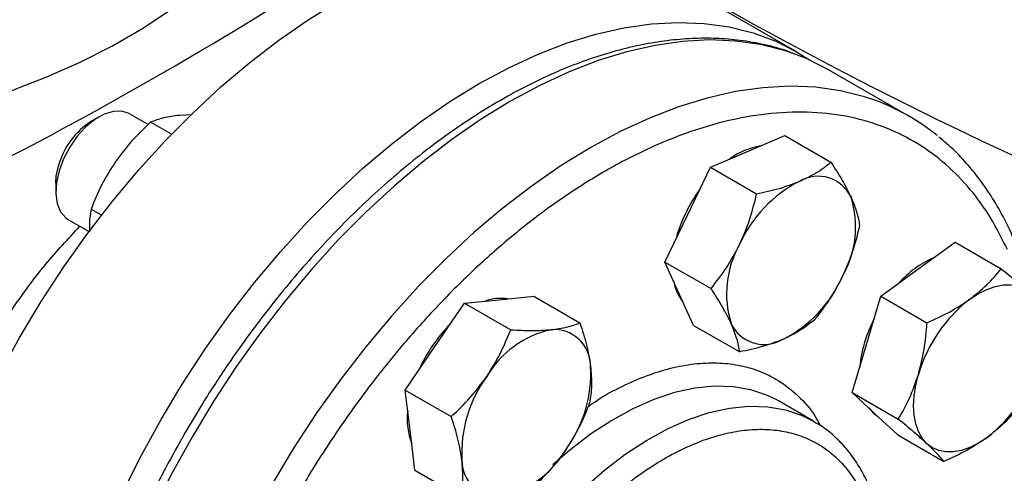
# Model space of a CAD drawing. Extents: x 0.4 to 10.6, y 0.4 to 8.1.
# Drawn here: x 3.2 to 3.4, y 5 to 5 of the extents above; entities that cross this region are included whole.
import ezdxf

# ---------------------------------------------------------------- set-up
doc = ezdxf.new("R2010")
doc.units = 0
doc.linetypes.add('SLD-SOLID', pattern=[0])
doc.layers.get('0').update_dxf_attribs({"linetype": 'CONTINUOUS'})

msp = doc.modelspace()

# ---------------------------------------------------------------- linework, layer by layer
at = {"color": 7, "linetype": 'SLD-SOLID'}
for p, q in [((3.330987229464713, 5.035884484178252), (3.306860226432101, 5.049812706558428)), ((3.349994067159528, 5.024987836031432), (3.336323336056511, 5.032879781112429)), ((3.220467060807895, 5.023530777125106), (3.217303925258589, 5.02535681640938)), ((3.227954196788255, 5.025193686386566), (3.225787680754653, 5.025100368837358)), ((3.212094818060094, 5.024840416347716), (3.210819876078965, 5.02410416872539)), ((3.224458619540036, 5.021882223824199), (3.220881180607538, 5.023947435360645)), ((3.322549071673782, 5.01895759939055), (3.328873379013555, 5.021647076019168)), ((3.328873379013555, 5.021647076019168), (3.336725397679508, 5.017114202128238)), ((3.316224764334004, 5.016268122761951), (3.322549071673782, 5.01895759939055)), ((3.312341548510688, 5.008182474188946), (3.316224764334004, 5.016268122761951)), ((3.316224764334004, 5.016268122761951), (3.324076782999969, 5.011735248871004)), ((3.204730319555425, 5.013555604472149), (3.204730319555424, 5.012083348510495)), ((3.210759769829149, 5.009136080679662), (3.212550509560121, 5.008102308637403)), ((3.206888105126964, 5.007314131776451), (3.210407737968209, 5.005282290986147)), ((3.308458332687342, 5.000096825615946), (3.312341548510688, 5.008182474188946)), ((3.35155510909053, 4.998876703117191), (3.357879416430281, 5.003489116317984)), ((3.357879416430281, 5.003489116317984), (3.365731435096238, 4.99895624242704)), ((3.308458332687342, 5.000096825615946), (3.3163103513533, 4.995563951725019)), ((3.310899424203785, 4.994700653671556), (3.308458332687342, 5.000096825615946)), ((3.345230801750745, 4.994264289916407), (3.35155510909053, 4.998876703117191)), ((3.274342050640984, 4.993085132012968), (3.280235366886959, 4.99366838868172)), ((3.280235366886959, 4.99366838868172), (3.286128683132918, 4.994251645350483)), ((3.286128683132918, 4.994251645350483), (3.293980701798875, 4.989718771459551)), ((3.31334051572023, 4.989304481727159), (3.310899424203785, 4.994700653671556)), ((3.342789710234322, 4.986049693698991), (3.345230801750745, 4.994264289916407)), ((3.345230801750745, 4.994264289916407), (3.353082820416713, 4.989731416025491)), ((3.269281345251798, 4.985679454672455), (3.274342050640984, 4.993085132012968)), ((3.274342050640984, 4.993085132012968), (3.282194069306935, 4.98855225812202)), ((3.31334051572023, 4.989304481727159), (3.321192534386187, 4.98477160783623)), ((3.264220639862598, 4.978273777331961), (3.269281345251798, 4.985679454672455)), ((3.340348618717891, 4.977835097481561), (3.342789710234322, 4.986049693698991)), ((3.264220639862598, 4.978273777331961), (3.272072658528574, 4.97374090344102)), ((3.265053250719401, 4.971451356660222), (3.264220639862598, 4.978273777331961)), ((3.327891237131081, 4.976357612493951), (3.327380361129491, 4.976641808014574)), ((3.340348618717891, 4.977835097481561), (3.348200637383856, 4.973302223590643)), ((3.344231834541221, 4.97423291446493), (3.340348618717891, 4.977835097481561)), ((3.333783793640996, 4.972955912028024), (3.327891237131092, 4.97635761249396)), ((3.348115050364544, 4.970630731448303), (3.344231834541221, 4.97423291446493)), ((3.333783793640995, 4.972955912028024), (3.334106364808053, 4.972765288796872)), ((3.26588586157618, 4.964628935988493), (3.265053250719401, 4.971451356660222)), ((3.348115050364544, 4.970630731448303), (3.355967069030467, 4.966097857557409)), ((3.26588586157618, 4.964628935988493), (3.273737880242135, 4.960096062097552))]:
    msp.add_line(p, q, dxfattribs=at)
at = {"color": 7, "linetype": 'SLD-SOLID', "flags": 128}
for points in [[(3.147243574741329, 5.019666267825253), (3.15020442518151, 5.019835897021586), (3.157309904176382, 5.020431763917077), (3.164334651973774, 5.021289216541447), (3.171249802378183, 5.022404731437939), (3.178026939553303, 5.023773724716566), (3.184638214788788, 5.025390570890299), (3.191056460936584, 5.027248625991398), (3.197255304046558, 5.029340254872898), (3.203209271742723, 5.031656862583076), (3.208893897894696, 5.034188929683937), (3.214285823154268, 5.036926051368638), (3.219362890943984, 5.039856980217067), (3.224104238503268, 5.042969672413903), (3.228490382617983, 5.046251337239235), (3.232503299681138, 5.049688489628386), (3.23612649975575, 5.053267005584921), (3.23934509433554, 5.056972180219184), (3.242145857524993, 5.060788788173845), (3.244517280387402, 5.06470114618816), (3.246449618237556, 5.068693177543849), (3.247934930684745, 5.072748478127783), (3.248967114261523, 5.076850383840005), (3.249541927504172, 5.080982039070086), (3.249671396263638, 5.084090093002041)], [(3.17617393093456, 4.911852252806336), (3.176337844998214, 4.917728842619862), (3.176828885283991, 4.923769519123186), (3.177644949082002, 4.929948415212142), (3.17878254188178, 4.936239071905073), (3.180236792336309, 4.942614551644262), (3.182001473121882, 4.949047553646683), (3.184069027604457, 4.955510530810151), (3.186430602198322, 4.961975807674238), (3.189076084278511, 4.968415698930842), (3.191994145484616, 4.974802627976936), (3.195172290230563, 4.981109245001802), (3.198596909212631, 4.987308544103131), (3.202253337686582, 4.993373978930438), (3.206125918264346, 4.999279576360609), (3.21019806796136, 5.005000047718807), (3.214452349207453, 5.01051089706845), (3.2188705445172, 5.015788526106583), (3.223433734499991, 5.020810335215429), (3.228122378875768, 5.02555482023742), (3.232916400149497, 5.030001664559308), (3.237795269586093, 5.034131826111013), (3.242738095117613, 5.037927618906696), (3.247723710806292, 5.041372788778868), (3.252730767480347, 5.044452582981221), (3.257737824154402, 5.047153813362164), (3.262723439843081, 5.049464912838503), (3.2676662653746, 5.051375984927478), (3.272545134811197, 5.052878846125006), (3.277339156084926, 5.05396706094872), (3.282027800460702, 5.054635969495676), (3.286590990443493, 5.054882707396786), (3.291009185753241, 5.054706218082474), (3.295263466999334, 5.054107257307082), (3.299335616696347, 5.053088389912603), (3.303208197274111, 5.05165397884564), (3.306860226432101, 5.049812706558428)], [(3.200300933967172, 4.89792403042616), (3.200464848030826, 4.903800620239685), (3.200955888316603, 4.909841296743009), (3.201771952114615, 4.916020192831964), (3.202909544914392, 4.922310849524895), (3.204363795368921, 4.928686329264083), (3.206128476154494, 4.935119331266506), (3.208196030637069, 4.941582308429974), (3.210557605230934, 4.94804758529406), (3.213203087311124, 4.954487476550665), (3.216121148517229, 4.960874405596758), (3.219299293263175, 4.967181022621625), (3.222723912245243, 4.973380321722953), (3.226380340719194, 4.97944575655026), (3.230252921296958, 4.985351353980433), (3.234325070993972, 4.991071825338628), (3.238579352240065, 4.996582674688272), (3.242997547549813, 5.001860303726406), (3.247560737532604, 5.006882112835251), (3.25224938190838, 5.011626597857243), (3.257043403182108, 5.016073442179131), (3.261922272618705, 5.020203603730836), (3.266865098150225, 5.023999396526519), (3.271850713838904, 5.027444566398691), (3.276857770512959, 5.030524360601044), (3.281864827187014, 5.033225590981986), (3.286850442875693, 5.035536690458327), (3.291793268407213, 5.0374477625473), (3.296672137843809, 5.038950623744829), (3.301466159117539, 5.040038838568542), (3.306154803493314, 5.040707747115499), (3.310717993476106, 5.040954485016607), (3.315136188785853, 5.040777995702297), (3.319390470031946, 5.040179034926904), (3.32346261972896, 5.039160167532425), (3.327335200306724, 5.037725756465463), (3.330991628780676, 5.03588194409442), (3.333254250835813, 5.034461256992719)], [(3.336323336056503, 5.032879781112435), (3.3326690935475, 5.034722169322249), (3.330774394235606, 5.03548523423788)], [(3.217303925258595, 5.025356816409372), (3.217233345315416, 5.025396471797883), (3.215978541393821, 5.025804875119547), (3.214542194862183, 5.025770499773687), (3.212991467687937, 5.025294953113272), (3.211398870150242, 5.024400471171611), (3.209838870339915, 5.02312887893015), (3.208384412114271, 5.021539634628826), (3.207103504323428, 5.019707049564852), (3.206056040792058, 5.017716813379047), (3.205290999750718, 5.015661987303471)], [(3.204730319555425, 5.013555604472149), (3.204808101234661, 5.014720934098026), (3.205193934795309, 5.016514709317289)], [(3.205290999750718, 5.015661987303471), (3.204844153668216, 5.013638652721641), (3.204736396570738, 5.01174141850983), (3.204972767060398, 5.010058997231158), (3.205542212715807, 5.008670057034738), (3.20641810689101, 5.007639543220459), (3.206888105126962, 5.007314131776445)], [(3.360393943855339, 4.993774152418293), (3.361836068162233, 4.994715823369958), (3.363278192469126, 4.995439193701634), (3.364695641629296, 4.995931886346392), (3.366064162694621, 4.996185471196477), (3.367360339890247, 4.996195609344801), (3.368561995264989, 4.995962127324832), (3.369648568162225, 4.995489020078669), (3.370601467018427, 4.994784382602468)], [(3.353070669306048, 4.969130363766046), (3.352267748854503, 4.970054474929723), (3.351628544999153, 4.971182247982641), (3.351163994695183, 4.972494386415188), (3.350882046527092, 4.97396843917499), (3.350787524706207, 4.975579184810641), (3.35088204652709, 4.977299063017733), (3.351163994695177, 4.979098646203302), (3.351628544999137, 4.98094714300011)], [(3.343172335176899, 4.975215736638582), (3.343863549759348, 4.974445520744067), (3.344662690269361, 4.973833240262628)], [(3.363278192469116, 4.970140593950229), (3.361836068162221, 4.969198922998563), (3.360393943855327, 4.968475552666887), (3.358976494695155, 4.967982860022128), (3.357607973629829, 4.967729275172042), (3.356311796434201, 4.967719137023718), (3.355110141059458, 4.967952619043687), (3.354023568162223, 4.968425726289853), (3.353070669306048, 4.969130363766046)]]:
    msp.add_lwpolyline(points, dxfattribs=at)
at = {"color": 8, "linetype": 'SLD-SOLID', "flags": 128}
for points in [[(3.330774394235606, 5.03548523423788), (3.328794165951189, 5.036157449729258), (3.324719548284647, 5.03717693461913), (3.320462688686268, 5.037776258401055), (3.316041815682378, 5.037952854678587), (3.311475860129883, 5.037705967239357), (3.306784374151439, 5.037036653293278), (3.301987447410254, 5.035947778945425), (3.297105621083071, 5.034444006922922), (3.292159799899697, 5.032531776608432), (3.287171162625734, 5.030219276465735), (3.282161071371858, 5.02751640897546), (3.277150980117983, 5.024434748231155), (3.272162342844018, 5.020987490377231), (3.267216521660644, 5.017189397101051), (3.262334695333462, 5.013056732421118), (3.257537768592277, 5.008607193042049), (3.252846282613833, 5.003859832574571), (3.248280327061338, 4.998834979945036), (3.243859454057448, 4.99355415234383), (3.239602594459069, 4.988039963085471), (3.235527976792527, 4.982316024774915), (3.231653049196217, 4.976406848194764), (3.227994404704995, 4.970337737346327), (3.224567710196259, 4.964134681094005), (3.22138763930197, 4.957824241876979), (3.218467809573911, 4.951433441964775), (3.21582072417124, 4.944989647743748), (3.213457718320036, 4.938520452530024), (3.211388910774131, 4.932053558410676), (3.209623160485045, 4.925616657619138), (3.208168028666599, 4.919237313952811), (3.207029746416636, 4.912942844740649), (3.206213188034502, 4.906760203866164), (3.205721850148549, 4.900715866346755), (3.205557836743038, 4.894835714963625), (3.205721850148549, 4.889144929427732), (3.206213188034502, 4.883667878556408), (3.207029746416636, 4.878428015922336), (3.2081680286666, 4.873447779421753), (3.209623160485046, 4.868748495191933), (3.211388910774132, 4.864350286289397), (3.213457718320037, 4.86027198651989), (3.215820724171241, 4.856531059789138), (3.218467809573913, 4.853143525319719), (3.221387639301971, 4.850123889054294), (3.223199289117807, 4.848547816350636)], [(3.344396633819648, 5.027611238644397), (3.342464897054218, 5.028265504648268), (3.338390279387675, 5.029284989538141), (3.334133419789296, 5.029884313320066), (3.329712546785405, 5.030060909597598), (3.32514659123291, 5.029814022158367), (3.320455105254465, 5.029144708212288), (3.315658178513279, 5.028055833864435), (3.310776352186097, 5.026552061841932), (3.305830531002722, 5.024639831527443), (3.300841893728757, 5.022327331384743), (3.295831802474881, 5.01962446389447), (3.290821711221005, 5.016542803150164), (3.285833073947041, 5.013095545296239), (3.280887252763666, 5.009297452020059), (3.276005426436483, 5.005164787340125), (3.271208499695297, 5.000715247961056), (3.266517013716852, 4.995967887493578), (3.261951058164357, 4.990943034864041), (3.257530185160466, 4.985662207262834), (3.253273325562087, 4.980148018004474), (3.249198707895544, 4.974424079693918), (3.245323780299234, 4.968514903113767), (3.241665135808012, 4.962445792265329), (3.238238441299275, 4.956242736013006), (3.235058370404986, 4.949932296795979), (3.232138540676928, 4.943541496883774), (3.229491455274255, 4.937097702662747), (3.227128449423051, 4.930628507449022), (3.225059641877146, 4.924161613329672), (3.22329389158806, 4.917724712538134), (3.221838759769613, 4.911345368871808), (3.22070047751965, 4.905050899659645), (3.219883919137516, 4.898868258785158), (3.219392581251563, 4.892823921265749), (3.219228567846052, 4.886943769882618), (3.219392581251563, 4.881252984346725), (3.219883919137517, 4.8757759334754), (3.220700477519651, 4.870536070841327), (3.221838759769615, 4.865555834340743), (3.223293891588061, 4.860856550110922), (3.225059641877146, 4.856458341208387)], [(3.327380361129491, 4.976641808014574), (3.325917280332539, 4.977344616132893), (3.323092853027798, 4.978297541982053), (3.320074051694723, 4.978826300271884), (3.31688663168189, 4.97892637982309), (3.313557786932995, 4.978596926792225), (3.31011591797772, 4.977840751956388), (3.30659038962842, 4.976664306732659), (3.303011280449907, 4.975077628136884), (3.299409126139732, 4.973094253151396), (3.295814659008387, 4.97073110323225), (3.292258545782062, 4.968008339941334), (3.289389885565453, 4.965521188285648)], [(3.278621610223648, 4.877401854211564), (3.27798961076368, 4.877783813953764), (3.275624358651364, 4.879557135353999), (3.273519990182301, 4.881719685420396), (3.27169445908629, 4.884253014038284), (3.270163340150978, 4.887135507741119), (3.268939696343262, 4.89034257410897), (3.268033967360667, 4.893846851582364), (3.26745388056352, 4.897618442901472), (3.267204385047842, 4.901625170178986), (3.267287609421405, 4.905832849430505), (3.267702843643194, 4.910205582220241), (3.268446545081239, 4.914706061933816), (3.269512368737091, 4.919295892065136), (3.270891221379118, 4.923935913801851), (3.272571339122747, 4.928586540114527), (3.274538387795784, 4.933208093499231), (3.27677558523251, 4.937761144491997), (3.27926384445321, 4.942206848067116), (3.281981936507548, 4.946507275049196), (3.28490667159249, 4.950625735711514), (3.288013096899521, 4.954527092799825), (3.291274709503219, 4.958178061311035), (3.294663682474859, 4.961547492469099), (3.298151102291968, 4.964606639475407), (3.301707215518293, 4.967329402766321), (3.30530168264964, 4.969692552685468), (3.308903836959815, 4.971675927670957), (3.312482946138329, 4.973262606266733), (3.31600847448763, 4.974439051490461), (3.319450343442906, 4.975195226326298), (3.322779188191802, 4.975524679357163), (3.325966608204635, 4.975424599805958), (3.328985409537711, 4.974895841516127), (3.331809836842454, 4.973942915666965), (3.333783793640995, 4.972955912028024)]]:
    msp.add_lwpolyline(points, dxfattribs=at)
at = {"color": 7, "linetype": 'SLD-SOLID'}
for centre, radius, start, end in [((3.698407076598938, 5.671891431201362), 0.6982724938832673, 233.6375527392428, 246.3678237934583), ((2.873867697528912, 5.637093079001789), 0.6982724938834474, 293.6321762065441, 306.3624472607563), ((3.672505691404564, 5.673251638893246), 0.7224317749500415, 238.3442521865377, 245.742161837112), ((3.331828364290951, 4.993521516971164), 0.03633277477298501, 50.74729538705216, 69.7619732612829), ((3.217777772775005, 5.013066455960573), 0.01304773656659882, 122.2263007365832, 164.6758365358932), ((3.326674507926139, 5.008119097477359), 0.0119293031116762, 99.31041516272725, 126.7658280346789), ((3.341356813711684, 4.994188801288194), 0.0220485917725871, 116.8806505943795, 156.2184121760795), ((3.334539062289308, 5.008513453593554), 0.006201807912837529, 25.14179884967523, 120.5375394014513), ((3.335528570541676, 4.997152642238524), 0.02610209397078854, 143.9869736607378, 164.7067766235234), ((3.323980992131753, 5.006060233600848), 0.01695383956185028, 330.3242202139261, 17.46457495129933), ((3.335910572131755, 4.99468622274772), 0.01695383956195381, 150.3242202141419, 197.4645749511741), ((3.361301231307344, 4.984853015215495), 0.0174639412662694, 113.9632528834638, 138.2444234401324), ((3.317536643998706, 4.998193466058724), 0.007734068827472058, 189.8149470454673, 218.8666354621103), ((3.318534750551532, 5.006557655060483), 0.02204859177278935, 296.8806505946499, 336.2184121759892), ((3.280528003643299, 4.9861758655921), 0.007732063852954411, 81.12662245133461, 110.1775980471239), ((3.375827683576419, 4.973818988278749), 0.02522714604576128, 127.7191134872379, 163.5870124034305), ((3.364329316111121, 4.979928135610082), 0.02280631668019129, 152.4985727764673, 174.401200781132), ((3.290425986874384, 4.971114318106417), 0.02610099789808216, 135.2929795456652, 156.0131463451613), ((3.292751736813047, 4.972019121254246), 0.01695046015182427, 102.5304146600074, 149.677261663722), ((3.289598055877958, 4.982385646843851), 0.006202353244103585, 359.4552153042375, 94.84500566696948), ((3.325352501974095, 4.99223300275498), 0.006201807912825915, 205.1417988493318, 300.5375394014774), ((3.273781413450783, 4.981127598150437), 0.02205134024205587, 323.7826892827576, 3.117084275173676), ((3.347844452748193, 4.990095758089703), 0.02522714604561072, 307.7191134870569, 343.5870124035263), ((3.295910800787684, 4.967547881790791), 0.0220513402417974, 143.7826892824543, 183.1170842752827), ((3.276505588308884, 4.973297458231703), 0.01193244250322107, 173.2312453301551, 200.6847375682613), ((3.276940477425816, 4.976656358686824), 0.01695046015167097, 282.5304146596602, 329.6772616638118), ((3.280094158360792, 4.966289833097368), 0.006202353244124283, 179.4552153044027, 274.8450056667731)]:
    msp.add_arc(centre, radius, start, end, dxfattribs=at)
for points, knots in [([(3.330420686237172, 5.035609149040469), (3.330124543323518, 5.035731351196226), (3.328550915159854, 5.036380702388147), (3.325487619852047, 5.037175769916903), (3.321379150945382, 5.03793350170992), (3.317225929999843, 5.038265667412946), (3.313102435048795, 5.038250562581938), (3.308875041339665, 5.037889935094356), (3.30456118767002, 5.037188141551992), (3.300176765359681, 5.036147921012576), (3.295738005051497, 5.034774474988719), (3.291260796361319, 5.033074145186623), (3.286760804811126, 5.031054557958486), (3.282253589763188, 5.028724496084245), (3.277754494499724, 5.02609380643892), (3.273278743010608, 5.023173389431639), (3.268841432886595, 5.019975170328392), (3.26445786431457, 5.016512382217118), (3.260143714467801, 5.012799865728002), (3.255915370248441, 5.008854634563793), (3.251790606844772, 5.004696998212419), (3.247790097990248, 5.000353030182446), (3.243941337775087, 4.995860730315912), (3.240290557881429, 4.991288893868179), (3.236899129690568, 4.986741613830906), (3.234038809325924, 4.982649448189433), (3.231594716216588, 4.978953096554686), (3.229243593961382, 4.975240295474237), (3.227664631167871, 4.972555596336197), (3.226769975640462, 4.971034419945502)], [0, 0, 0, 0, 0.009872111192733419, 0.0524578893886688, 0.0959369794244148, 0.1352958319116959, 0.174791858674794, 0.2144039837609127, 0.2541073972278728, 0.2938748798616002, 0.3336805489215259, 0.3735018567320443, 0.413320145267581, 0.4531200082869672, 0.4928853236258078, 0.5326063371829646, 0.5722724606214734, 0.6118708048422733, 0.6513836917737248, 0.690784629363871, 0.7300309917485976, 0.7690491299912264, 0.8077002246427715, 0.8456892525178472, 0.8822637515433347, 0.9165919226741728, 0.9409668554041165, 0.9665512516633861, 1, 1, 1, 1]), ([(3.36678338073511, 5.002214037108584), (3.365861888900679, 5.004071451719523), (3.364018871826708, 5.007786348274758), (3.360494118942094, 5.012615983019527), (3.356373412397326, 5.016872471944936), (3.351560574866058, 5.02041884606022), (3.346122188889588, 5.023142919537383), (3.340105409668861, 5.024950922951307), (3.333584712512324, 5.025778602162426), (3.32665235195339, 5.025588740024872), (3.319416141367971, 5.024376340263832), (3.311993428759869, 5.022168743059867), (3.304504985948558, 5.019023952692507), (3.297068667533259, 5.015026359624177), (3.289793639319218, 5.010281201861533), (3.28281310878038, 5.004934896902271), (3.276130884160042, 4.999063896409742), (3.269736744258892, 4.9927006378051), (3.263579077102671, 4.985814149523249), (3.257621112687777, 4.978342115529852), (3.251878835510317, 4.970258098171301), (3.246400660141041, 4.961540894574497), (3.241323214095615, 4.952328879725944), (3.236749540856844, 4.942740825056791), (3.232772990706936, 4.932915289300182), (3.22947178817075, 4.923004329958168), (3.226904170211299, 4.91316595544333), (3.225105201511451, 4.903555984981828), (3.224084714315965, 4.894319399233025), (3.223829700175622, 4.88558533687065), (3.224299409151538, 4.877454329720804), (3.225448697404967, 4.870061290536735), (3.227159625881292, 4.863316980676693), (3.228782711769861, 4.859369920336691), (3.229594269422576, 4.857396354398366)], [0, 0, 0, 0, 0.02912374416192849, 0.05824854409217368, 0.08873429310447359, 0.1199938771889385, 0.1519013647111172, 0.1843126601871606, 0.2170687486512654, 0.2499999955569087, 0.2829312424625518, 0.3156873309266551, 0.3480986264026967, 0.380006113924873, 0.4112656980093347, 0.4417514470216315, 0.4708746640801996, 0.4999999955442656, 0.5291232126152873, 0.5582485440916488, 0.5887342931039459, 0.6199938771884076, 0.6519013647105839, 0.6843126601866251, 0.717068748650728, 0.7499999955563714, 0.7829312424620153, 0.8156873309261196, 0.8480986264021627, 0.8800061139243416, 0.9112656980088064, 0.9417514470211066, 0.9708751956612242, 1, 1, 1, 1]), ([(3.220881180607538, 5.023947435360645), (3.219783486663349, 5.022903944340457), (3.217567972885991, 5.020797830205442), (3.215750600090735, 5.018347652484991), (3.214833659119499, 5.017111434828075)], [0, 0, 0, 0, 0.4954579634787599, 1, 1, 1, 1]), ([(3.225787680754653, 5.025100368837358), (3.224849912926167, 5.024973931097699), (3.222953558055815, 5.024718248597068), (3.221577010585469, 5.024206246784083), (3.220881180607538, 5.023947435360645)], [0, 0, 0, 0, 0.494510728528496, 0.9999999999999999, 0.9999999999999999, 0.9999999999999999, 0.9999999999999999]), ([(3.371073242375847, 4.994321142009221), (3.370983289623591, 4.994719283130158), (3.370563138368073, 4.996578920413519), (3.369565646799718, 4.999710041560496), (3.368072608079073, 5.003694904027739), (3.366311723551919, 5.007452445607658), (3.364305971173923, 5.010986554810828), (3.362051808998749, 5.014283477934453), (3.359537370525091, 5.017311797981167), (3.357216362726239, 5.019707692805649), (3.355648072721301, 5.020962817639353), (3.355083692658467, 5.021414499044119)], [0, 0, 0, 0, 0.03435032343339868, 0.1604434678885819, 0.2868852351309906, 0.4137216179458387, 0.5410268999828147, 0.6689136044901336, 0.7975442681003935, 0.9271423153045917, 0.9999999999999999, 0.9999999999999999, 0.9999999999999999, 0.9999999999999999]), ([(3.214833659119499, 5.017111434828075), (3.214035404961066, 5.01584182085094), (3.212421174748486, 5.013274406427157), (3.211317609979996, 5.01052558195799), (3.210759769829149, 5.009136080679662)], [0, 0, 0, 0, 0.4945107285271468, 1, 1, 1, 1]), ([(3.331387906438582, 5.013855048691664), (3.332397891856791, 5.014334408176388), (3.334440285196187, 5.015303769318762), (3.335958138911006, 5.016506323759889), (3.336725397679508, 5.017114202128238)], [0, 0, 0, 0, 0.4945107285296458, 0.9999999999999999, 0.9999999999999999, 0.9999999999999999, 0.9999999999999999]), ([(3.336725397679508, 5.017114202128238), (3.337397654814298, 5.016078616544525), (3.338754494716663, 5.013988458226255), (3.339684219871681, 5.012100770955705), (3.3401533052948, 5.011148353375901)], [0, 0, 0, 0, 0.4954579634768188, 1, 1, 1, 1]), ([(3.324076782999969, 5.011735248871004), (3.32537969145604, 5.012012808162009), (3.328009396803645, 5.012573015710311), (3.33025493700985, 5.013425124159416), (3.331387906438582, 5.013855048691664)], [0, 0, 0, 0, 0.4954579634776096, 1, 1, 1, 1]), ([(3.321180383275504, 5.003079923490043), (3.321781335309604, 5.004463474586087), (3.32299658100485, 5.007261292744965), (3.323714089934067, 5.010233054955978), (3.324076782999969, 5.011735248871004)], [0, 0, 0, 0, 0.4945107285307751, 1, 1, 1, 1]), ([(3.3401533052948, 5.011148353375901), (3.340512612564011, 5.010272868039675), (3.341239204017913, 5.008502460876154), (3.341483893037916, 5.007054026351901), (3.341607580712374, 5.006321858239463)], [0, 0, 0, 0, 0.494510728529048, 1, 1, 1, 1]), ([(3.210759769829149, 5.009136080679662), (3.210598185437731, 5.008202608694315), (3.210388275826994, 5.006989962229158), (3.210476577129803, 5.005560016452065), (3.210496905783691, 5.005230815501955)], [0, 0, 0, 0, 0.7697808158999443, 1, 1, 1, 1]), ([(3.186350990369742, 4.969580099602712), (3.186907972935596, 4.97130446891442), (3.188419837192679, 4.975985068430824), (3.19206784801373, 4.983505796596577), (3.197068525031432, 4.991902264826076), (3.202690310382501, 4.999606252802231), (3.206852099648233, 5.004061195745961), (3.208838910238059, 5.006187955957142)], [0, 0, 0, 0, 0.1303690168076208, 0.353871501238671, 0.5715090296931908, 0.7954412530062956, 1, 1, 1, 1]), ([(3.341607580712374, 5.006321858239463), (3.341252742531992, 5.004849489827674), (3.340536560319695, 5.001877757571201), (3.339323314503027, 4.999078749892817), (3.338711180987882, 4.997666532858521)], [0, 0, 0, 0, 0.4954579634764545, 0.9999999999999999, 0.9999999999999999, 0.9999999999999999, 0.9999999999999999]), ([(3.3163103513533, 4.995563951725019), (3.317216815815467, 4.99671787306267), (3.319046364493635, 4.999046872539344), (3.320464748779395, 5.001727456300246), (3.321180383275505, 5.003079923490043)], [0, 0, 0, 0, 0.4954579634769073, 1, 1, 1, 1]), ([(3.360393943855339, 4.993774152418293), (3.361403929273544, 4.994575722376585), (3.363446322612929, 4.99619665780234), (3.364964176327741, 4.99802967294034), (3.365731435096238, 4.99895624242704)], [0, 0, 0, 0, 0.4945107285307745, 1, 1, 1, 1]), ([(3.365731435096238, 4.99895624242704), (3.366637899558414, 4.998212008532001), (3.368467448236598, 4.996709895436844), (3.369885832522332, 4.995430095479358), (3.370601467018427, 4.994784382602468)], [0, 0, 0, 0, 0.4954579634776094, 1, 1, 1, 1]), ([(3.338711180987882, 4.997666532858521), (3.338010776724015, 4.996340394312659), (3.336594418648327, 4.993658675859745), (3.334765598187875, 4.991328460140017), (3.333841149065671, 4.990150561093483)], [0, 0, 0, 0, 0.4945107285294593, 1, 1, 1, 1]), ([(3.319738258968598, 4.989598102972671), (3.319279499469616, 4.990531000859082), (3.318351795635265, 4.992417507728586), (3.31699579508405, 4.994507488744097), (3.3163103513533, 4.995563951725019)], [0, 0, 0, 0, 0.4945107285279319, 0.9999999999999999, 0.9999999999999999, 0.9999999999999999, 0.9999999999999999]), ([(3.353082820416713, 4.989731416025491), (3.354385728872773, 4.990321268669507), (3.357015434220362, 4.991511788728716), (3.359260974426593, 4.993015477980766), (3.360393943855339, 4.993774152418293)], [0, 0, 0, 0, 0.4954579634769098, 1, 1, 1, 1]), ([(3.333841149065671, 4.990150561093483), (3.333089866891408, 4.98955455472833), (3.331573528009721, 4.988351614400214), (3.329533126272592, 4.987381082033628), (3.328503657824817, 4.98689140765688)], [0, 0, 0, 0, 0.4954579634771989, 0.9999999999999999, 0.9999999999999999, 0.9999999999999999, 0.9999999999999999]), ([(3.278120180016598, 4.980576903973554), (3.278918434175027, 4.981846517950708), (3.280532664387588, 4.984413932374516), (3.281636229156087, 4.987162756843695), (3.282194069306935, 4.98855225812202)], [0, 0, 0, 0, 0.4945107285296444, 1, 1, 1, 1]), ([(3.282194069306935, 4.98855225812202), (3.283426982914617, 4.988487758032099), (3.285915415230914, 4.98835757526247), (3.288014915506855, 4.98849599792884), (3.289074201651759, 4.988565837982832)], [0, 0, 0, 0, 0.4954579634768229, 1, 1, 1, 1]), ([(3.289074201651759, 4.988565837982832), (3.290011969480235, 4.988692275722484), (3.291908324350568, 4.988947958223101), (3.293284871820934, 4.989459960036104), (3.293980701798875, 4.989718771459551)], [0, 0, 0, 0, 0.4945107285290425, 1, 1, 1, 1]), ([(3.293980701798875, 4.989718771459551), (3.29439173460326, 4.988451556812381), (3.295221336375126, 4.985893893517844), (3.295606033090355, 4.983522926505044), (3.2958001287545, 4.982326673979875)], [0, 0, 0, 0, 0.4954579634764568, 0.9999999999999999, 0.9999999999999999, 0.9999999999999999, 0.9999999999999999]), ([(3.321192534386187, 4.98477160783623), (3.321071903533181, 4.985488746345811), (3.320828430096686, 4.986936171884297), (3.320103843410756, 4.988705435237367), (3.319738258968598, 4.989598102972671)], [0, 0, 0, 0, 0.4954579634760981, 1, 1, 1, 1]), ([(3.351628544999137, 4.98094714300011), (3.351987852268362, 4.98235230077947), (3.352714443722293, 4.985193811991055), (3.352959132742268, 4.988207851426885), (3.353082820416713, 4.989731416025491)], [0, 0, 0, 0, 0.4945107285279346, 1, 1, 1, 1]), ([(3.328503657824817, 4.98689140765688), (3.327394220176814, 4.986469460722365), (3.325150714456924, 4.985616199286018), (3.322521549210949, 4.985055191336115), (3.321192534386187, 4.98477160783623)], [0, 0, 0, 0, 0.494510728530102, 0.9999999999999999, 0.9999999999999999, 0.9999999999999999, 0.9999999999999999]), ([(3.2958001287545, 4.982326673979875), (3.295889916309678, 4.981212204017464), (3.296071484777252, 4.978958521947255), (3.295788811713483, 4.977042472536731), (3.295645923512414, 4.976073930116105)], [0, 0, 0, 0, 0.4945107285294633, 1, 1, 1, 1]), ([(3.272072658528574, 4.97374090344102), (3.273170352472766, 4.974784394461191), (3.275385866250134, 4.976890508596181), (3.27720323904537, 4.979340686316634), (3.278120180016598, 4.980576903973554)], [0, 0, 0, 0, 0.495457963477609, 0.9999999999999999, 0.9999999999999999, 0.9999999999999999, 0.9999999999999999]), ([(3.348200637383856, 4.973302223590643), (3.348872894518647, 4.974477086592639), (3.350229734421014, 4.976848353357132), (3.351159459576022, 4.979572630607934), (3.351628544999137, 4.98094714300011)], [0, 0, 0, 0, 0.4954579634761017, 1, 1, 1, 1]), ([(3.295645923512414, 4.976073930116105), (3.295099855850027, 4.97471199202178), (3.293997708538568, 4.971963145106969), (3.292385474212415, 4.969394543469035), (3.291572034222146, 4.968098575967616)], [0, 0, 0, 0, 0.4954579634771922, 1, 1, 1, 1]), ([(3.368615683710042, 4.975322683958961), (3.367864401535763, 4.974414384240805), (3.366348062654037, 4.972581131401789), (3.364307660916899, 4.970959018232257), (3.363278192469116, 4.970140593950229)], [0, 0, 0, 0, 0.4954579634764554, 0.9999999999999999, 0.9999999999999999, 0.9999999999999999, 0.9999999999999999]), ([(3.273892085484227, 4.966348805961326), (3.273702845699283, 4.967520688473921), (3.273320164851274, 4.969890470250096), (3.272491526383805, 4.972448066151903), (3.272072658528574, 4.97374090344102)], [0, 0, 0, 0, 0.4945107285307713, 1, 1, 1, 1]), ([(3.353070669306048, 4.969130363766046), (3.352370265042149, 4.969762657862234), (3.350953906966398, 4.97104128350109), (3.349125086506022, 4.972543081044519), (3.348200637383856, 4.973302223590643)], [0, 0, 0, 0, 0.4945107285300985, 1, 1, 1, 1]), ([(3.345001745866955, 4.956332204975945), (3.34485624283156, 4.956971213510009), (3.344477035475415, 4.958636585892775), (3.343594117925074, 4.96113254903442), (3.342378962606823, 4.963823532847536), (3.340905356015948, 4.966299419047854), (3.339187489977023, 4.968557138085751), (3.337201128621848, 4.970543838673078), (3.335501523264664, 4.971940652332397), (3.33440044384989, 4.972549741307463), (3.334118190793332, 4.972705876480478)], [0, 0, 0, 0, 0.0878686855069265, 0.2290017650039314, 0.3707661813791397, 0.5132834533026925, 0.6568228964980967, 0.8018752176525745, 0.9492122687546277, 1, 1, 1, 1]), ([(3.226769975640462, 4.971034419945502), (3.225634720810186, 4.969020758984112), (3.224043626004617, 4.966198550779929), (3.221851687565249, 4.961961576850611), (3.220058614065168, 4.958331691076939), (3.218042895605401, 4.953966509327345), (3.21606344731248, 4.949354175121039), (3.214147161715972, 4.944501735879399), (3.212342278110601, 4.939484525374922), (3.210680568453262, 4.934351052097504), (3.209186539908657, 4.929142604127522), (3.207879051860369, 4.923894048923787), (3.206772825092337, 4.918635816128096), (3.205879433943327, 4.913395015060916), (3.205207991840279, 4.908196182135974), (3.204765648061412, 4.903061776776779), (3.20455796222937, 4.898012522436821), (3.204589201346903, 4.893067653012848), (3.204862584312524, 4.888245137623684), (3.205380475206401, 4.883561938680452), (3.206144543589691, 4.879034072975681), (3.207155928031798, 4.874676755825463), (3.208415375196196, 4.870504450465701), (3.209923455337128, 4.866531269881772), (3.211680292823124, 4.862770586522002), (3.213687127621346, 4.859237312566939), (3.215941027728625, 4.855940206344425), (3.218455424285186, 4.852911776757793), (3.22078454302503, 4.850508432474061), (3.222361548997948, 4.849246697218873), (3.222934539511713, 4.848788257400305)], [0, 0, 0, 0, 0.04366528971297338, 0.06119825592736317, 0.09029937572801061, 0.1204503518535854, 0.1527334921301048, 0.1863596744593949, 0.2210107072557018, 0.2564331081515963, 0.2924477382969554, 0.3289231330670567, 0.3657615321270597, 0.402889334717411, 0.4402507218484807, 0.4778033090493816, 0.5155151443482998, 0.5533626135452401, 0.5913289719386743, 0.6294025615024202, 0.6675745664893346, 0.7058427892754461, 0.7442095595205636, 0.782682406352456, 0.8212753241451269, 0.8600109154257312, 0.8989234180081359, 0.9380622874409994, 0.9774955058192144, 0.9999999999999999, 0.9999999999999999, 0.9999999999999999, 0.9999999999999999]), ([(3.363278192469116, 4.970140593950229), (3.362168754821143, 4.96939643654212), (3.359925249101313, 4.967891600822333), (3.357296083855267, 4.966700132175618), (3.355967069030467, 4.966097857557409)], [0, 0, 0, 0, 0.4945107285294594, 1, 1, 1, 1]), ([(3.355967069030467, 4.966097857557409), (3.355612230850104, 4.966523644378304), (3.354896048637846, 4.967383024693652), (3.353682802821187, 4.968544400733656), (3.353070669306048, 4.969130363766046)], [0, 0, 0, 0, 0.4954579634771946, 0.9999999999999999, 0.9999999999999999, 0.9999999999999999, 0.9999999999999999]), ([(3.291572034222146, 4.968098575967616), (3.290674327833918, 4.966886374540669), (3.288858985240856, 4.964435059822891), (3.286644108941205, 4.962327781844937), (3.285524512734098, 4.961262575435075)], [0, 0, 0, 0, 0.4945107285301057, 1, 1, 1, 1]), ([(3.273737880242135, 4.960096062097552), (3.273878473719536, 4.961044829670589), (3.274162238413546, 4.962959760185337), (3.273982680167409, 4.965212303280657), (3.273892085484227, 4.966348805961326)], [0, 0, 0, 0, 0.495457963476907, 1, 1, 1, 1])]:
    msp.add_open_spline(points, degree=3, knots=knots, dxfattribs=at)
at = {"color": 8, "linetype": 'SLD-SOLID'}
for points, knots in [([(3.295384886512512, 4.975475661010908), (3.296103203343163, 4.975971760648395), (3.298200533232507, 4.977420264363467), (3.301700007634768, 4.97921498984323), (3.305849799824277, 4.980981394768297), (3.309952080269821, 4.982195352658259), (3.313956188613812, 4.982865421611688), (3.317794066516266, 4.982972856404798), (3.321396894115706, 4.982514743590442), (3.324733424409683, 4.981514499384903), (3.32806385246262, 4.979857372350093), (3.331207662382021, 4.977354480884247), (3.33357114784554, 4.974726901764201), (3.334588188508883, 4.972809908081329), (3.334873248687537, 4.972272605511812)], [0, 0, 0, 0, 0.04484843430273875, 0.1309477346759083, 0.2170571638652002, 0.3049884997014459, 0.3929301798842568, 0.4808615160148482, 0.5688031964948305, 0.6549024976835247, 0.74101192768811, 0.8511473820844027, 0.9582789996649462, 1, 1, 1, 1]), ([(3.294207823996973, 4.955158931900299), (3.29561343038701, 4.956576600101863), (3.298468229858072, 4.959455897222774), (3.303024772660165, 4.963158774181393), (3.307395295988533, 4.966096701215871), (3.311472069897381, 4.968285879412606), (3.315195361202421, 4.969846596843997), (3.31887395396003, 4.970941698001313), (3.322465239325461, 4.971540868206644), (3.325907180791749, 4.97163779035022), (3.329138024928508, 4.971226240684096), (3.332131964789841, 4.970331118089653), (3.33511194940215, 4.968837093486036), (3.337964419287394, 4.966628920336976), (3.340468888096011, 4.963568766996432), (3.342097664660272, 4.960887853644617), (3.342715433475884, 4.959084725711122), (3.342862972878158, 4.958654091449877)], [0, 0, 0, 0, 0.07578580660926656, 0.1539216683671884, 0.2342460795441939, 0.2970484577635865, 0.3598425991172258, 0.4239812965473387, 0.4881115818353784, 0.5522502790254528, 0.6163805640724487, 0.6791829416299036, 0.7419770823193312, 0.822308790764809, 0.9004428890702698, 0.9762231497163616, 1, 1, 1, 1])]:
    msp.add_open_spline(points, degree=3, knots=knots, dxfattribs=at)

doc.saveas('drawing.dxf')
